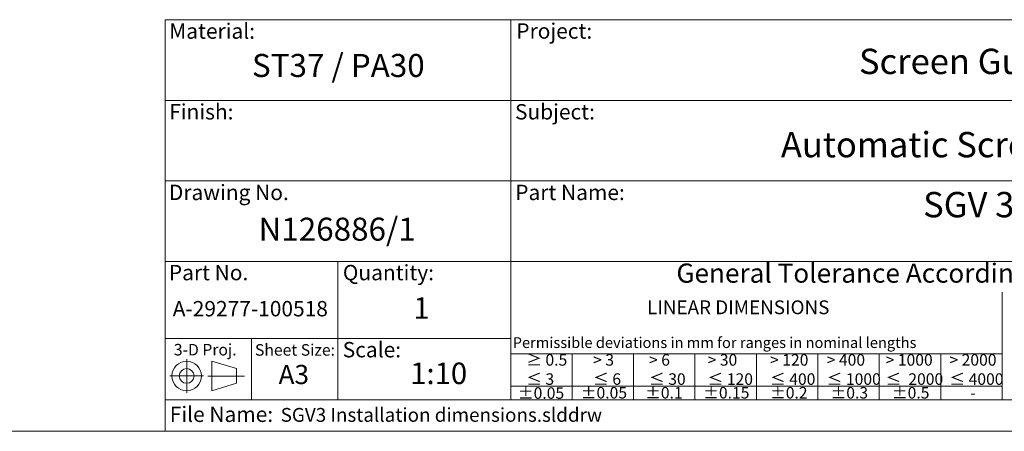
# Model space of a CAD drawing. Units: millimetres. Extents: x 4 to 417, y 5 to 293.
# Drawn here: x 210 to 339, y 5 to 58 of the extents above; entities that cross this region are included whole.
import ezdxf

# ---------------------------------------------------------------- set-up
doc = ezdxf.new("R2010")
doc.units = ezdxf.units.MM
doc.styles.add('SLDTEXTSTYLE0', font='TXT', dxfattribs={"width": 0.605})
doc.styles.add('SLDTEXTSTYLE1', font='TXT', dxfattribs={"width": 0.75})
doc.styles.add('SLDTEXTSTYLE2', font='TXT', dxfattribs={"width": 0.7})
doc.styles.add('SLDTEXTSTYLE3', font='TXT', dxfattribs={"width": 0.7, "bigfont": 'bigfont'})
doc.styles.add('SLDTEXTSTYLE4', font='TXT', dxfattribs={"width": 0.666667, "bigfont": 'bigfont'})
doc.styles.add('SLDTEXTSTYLE5', font='TXT', dxfattribs={"width": 0.666667})
doc.styles.add('SLDTEXTSTYLE6', font='TXT', dxfattribs={"width": 0.6875, "bigfont": 'bigfont'})
doc.styles.add('SLDTEXTSTYLE7', font='TXT', dxfattribs={"width": 0.6875})
doc.styles.add('SLDTEXTSTYLE8', font='TXT', dxfattribs={"width": 0.75, "bigfont": 'bigfont'})
doc.styles.add('SLDTEXTSTYLE9', font='TXT', dxfattribs={"width": 0.678571, "bigfont": 'bigfont'})

# ---------------------------------------------------------------- blocks, each defined once
blk = doc.blocks.new('SW_NOTE_2')
at = {"color": 0, "linetype": 'Continuous', "lineweight": 0, "char_height": 1.5, "attachment_point": 1}
for s, insert, style in [('≥ 0.5', (0, 1.93), 'SLDTEXTSTYLE3'), ('≤ 3', (0, -0.57), 'SLDTEXTSTYLE4')]:
    blk.add_mtext(s, dxfattribs=dict(at, insert=insert, style=style))
blk = doc.blocks.new('SW_NOTE_3')
at = {"color": 0, "linetype": 'Continuous', "lineweight": 0, "char_height": 1.5, "attachment_point": 1}
for s, insert, style in [('> 3', (0, 1.93), 'SLDTEXTSTYLE5'), ('≤ 6', (0, -0.57), 'SLDTEXTSTYLE4')]:
    blk.add_mtext(s, dxfattribs=dict(at, insert=insert, style=style))
blk = doc.blocks.new('SW_NOTE_4')
at = {"color": 0, "linetype": 'Continuous', "lineweight": 0, "char_height": 1.5, "attachment_point": 1}
for s, insert, style in [('> 6', (0, 1.93), 'SLDTEXTSTYLE5'), ('≤ 30', (0, -0.57), 'SLDTEXTSTYLE6')]:
    blk.add_mtext(s, dxfattribs=dict(at, insert=insert, style=style))
blk = doc.blocks.new('SW_NOTE_5')
at = {"color": 0, "linetype": 'Continuous', "lineweight": 0, "char_height": 1.5, "attachment_point": 1}
for s, insert, style in [('> 30', (0, 1.93), 'SLDTEXTSTYLE7'), ('≤ 120', (0, -0.57), 'SLDTEXTSTYLE3')]:
    blk.add_mtext(s, dxfattribs=dict(at, insert=insert, style=style))
blk = doc.blocks.new('SW_NOTE_6')
at = {"color": 0, "linetype": 'Continuous', "lineweight": 0, "char_height": 1.5, "attachment_point": 1}
for s, insert, style in [('> 120', (0, 1.93), 'SLDTEXTSTYLE2'), ('≤ 400', (0, -0.57), 'SLDTEXTSTYLE3')]:
    blk.add_mtext(s, dxfattribs=dict(at, insert=insert, style=style))
blk = doc.blocks.new('SW_NOTE_7')
at = {"color": 0, "linetype": 'Continuous', "lineweight": 0, "char_height": 1.5, "attachment_point": 1}
for s, insert, style in [('> 400', (0, 1.93), 'SLDTEXTSTYLE2'), ('≤ 1000', (0, -0.57), 'SLDTEXTSTYLE8')]:
    blk.add_mtext(s, dxfattribs=dict(at, insert=insert, style=style))
blk = doc.blocks.new('SW_NOTE_8')
at = {"color": 0, "linetype": 'Continuous', "lineweight": 0, "char_height": 1.5, "attachment_point": 1}
for s, insert, style in [('> 1000', (0, 1.93), 'SLDTEXTSTYLE1'), ('≤  2000', (0, -0.57), 'SLDTEXTSTYLE9')]:
    blk.add_mtext(s, dxfattribs=dict(at, insert=insert, style=style))
blk = doc.blocks.new('SW_NOTE_9')
at = {"color": 0, "linetype": 'Continuous', "lineweight": 0, "char_height": 1.5, "attachment_point": 1}
for s, insert, style in [('> 2000', (0, 1.93), 'SLDTEXTSTYLE1'), ('≤ 4000', (0, -0.57), 'SLDTEXTSTYLE8')]:
    blk.add_mtext(s, dxfattribs=dict(at, insert=insert, style=style))

msp = doc.modelspace()

# ---------------------------------------------------------------- linework, layer by layer
at = {"color": 7, "linetype": 'Continuous', "lineweight": 15}
for p, q in [((415.43, 58.34), (229.43, 58.34)), ((229.43, 58.34), (229.43, 4.84)), ((274.43, 58.34), (274.43, 26.84)), ((274.43, 47.84), (229.43, 47.84)), ((378.43, 47.84), (274.43, 47.84)), ((274.43, 37.34), (229.43, 37.34)), ((378.43, 37.34), (274.43, 37.34)), ((274.43, 26.84), (229.43, 26.84)), ((251.93, 26.84), (251.93, 8.84)), ((274.43, 26.84), (274.43, 14.84)), ((378.43, 26.84), (274.43, 26.84)), ((229.43, 16.84), (251.93, 16.84)), ((240.68, 16.84), (240.68, 8.84)), ((251.93, 16.84), (274.43, 16.84)), ((274.43, 14.84), (274.43, 8.84)), ((282.43, 14.84), (282.43, 8.84)), ((290.43, 14.84), (290.43, 8.84)), ((298.43, 14.84), (298.43, 8.84)), ((306.43, 14.84), (306.43, 8.84)), ((314.43, 14.84), (314.43, 8.84)), ((322.43, 14.84), (322.43, 8.84)), ((330.43, 14.84), (330.43, 8.84)), ((378.43, 8.84), (229.43, 8.84)), ((4.43, 4.74), (415.43, 4.74))]:
    msp.add_line(p, q, dxfattribs=at)
at = {"color": 7, "linetype": 'Continuous', "lineweight": 0}
for p, q in [((338.43, 14.84), (338.43, 22.84)), ((232.23, 9.74), (232.23, 14.15)), ((232.23, 9.74), (232.23, 14.15)), ((274.43, 14.84), (338.43, 14.84)), ((338.43, 14.84), (338.43, 8.84)), ((235.52, 13.87), (238.72, 12.91)), ((235.52, 13.87), (235.52, 10.03)), ((238.72, 12.91), (238.72, 10.99)), ((230.02, 11.95), (234.44, 11.95)), ((230.02, 11.95), (234.44, 11.95)), ((234.99, 11.93), (239.74, 11.93)), ((238.72, 10.99), (235.52, 10.03)), ((274.43, 10.64), (338.43, 10.64))]:
    msp.add_line(p, q, dxfattribs=at)
for radius in [1.92, 0.96]:
    msp.add_circle((232.23, 11.95), radius, dxfattribs=at)

# ---------------------------------------------------------------- block references
for name, p in [('SW_NOTE_2', (276.45, 12.86)), ('SW_NOTE_3', (285.16, 12.86)), ('SW_NOTE_4', (292.44, 12.86)), ('SW_NOTE_5', (300.07, 12.86)), ('SW_NOTE_6', (308.2, 12.86)), ('SW_NOTE_7', (315.58, 12.86)), ('SW_NOTE_8', (323.25, 12.86)), ('SW_NOTE_9', (331.56, 12.86))]:
    msp.add_blockref(name, p, dxfattribs=at)

# ---------------------------------------------------------------- texts
for s, insert, char_height, attachment_point, style in [('Material:', (229.96, 57.86), 2, 1, 'SLDTEXTSTYLE0'), ('Project:', (275.16, 57.87), 2, 1, 'SLDTEXTSTYLE0'), ('ST37 / PA30', (251.98, 53.88), 3, 2, 'SLDTEXTSTYLE1'), ('Screen Guard', (333.97, 54.56), 3.3, 2, 'SLDTEXTSTYLE1'), ('Finish:', (229.96, 47.35), 2, 1, 'SLDTEXTSTYLE0'), ('Subject:', (274.99, 47.35), 2, 1, 'SLDTEXTSTYLE0'), ('Automatic Screen filter', (333.73, 43.72), 3.3, 2, 'SLDTEXTSTYLE1'), ('Drawing No.', (229.92, 36.85), 2, 1, 'SLDTEXTSTYLE0'), ('Part Name:', (275.02, 36.85), 2, 1, 'SLDTEXTSTYLE0'), ('SGV 3', (334.08, 35.91), 3.3, 2, 'SLDTEXTSTYLE2'), ('N126886/1', (251.83, 32.56), 3, 2, 'SLDTEXTSTYLE1'), ('Part No.', (229.91, 26.41), 2, 1, 'SLDTEXTSTYLE0'), ('Quantity:', (252.57, 26.41), 2, 1, 'SLDTEXTSTYLE0'), ('General Tolerance According to ISO 2768-f', (296.01, 26.59), 2.5, 1, 'SLDTEXTSTYLE0'), ('1', (262.81, 22.2), 2.8, 2, 'SLDTEXTSTYLE1'), ('LINEAR DIMENSIONS', (292.19, 21.79), 1.8, 1, 'SLDTEXTSTYLE0'), ('A-29277-100518', (240.52, 21.71), 2, 2, 'SLDTEXTSTYLE1'), ('Permissible deviations in mm for ranges in nominal lengths', (274.69, 16.99), 1.4, 1, 'SLDTEXTSTYLE0'), ('3-D Proj.', (230.56, 16.12), 1.5, 1, 'SLDTEXTSTYLE0'), ('Sheet Size:', (241.13, 16.09), 1.5, 1, 'SLDTEXTSTYLE0'), ('Scale:', (252.55, 16.37), 2, 1, 'SLDTEXTSTYLE0'), ('A3', (246.18, 13.39), 2.5, 2, 'SLDTEXTSTYLE1'), ('1:10', (265.05, 13.69), 2.8, 2, 'SLDTEXTSTYLE1'), ('±0.05', (278.38, 10.47), 1.5, 2, 'SLDTEXTSTYLE1'), ('±0.05', (286.57, 10.51), 1.5, 2, 'SLDTEXTSTYLE1'), ('±0.1', (294.38, 10.51), 1.5, 2, 'SLDTEXTSTYLE1'), ('±0.15', (302.51, 10.51), 1.5, 2, 'SLDTEXTSTYLE1'), ('±0.2', (310.65, 10.51), 1.5, 2, 'SLDTEXTSTYLE1'), ('±0.3', (318.53, 10.51), 1.5, 2, 'SLDTEXTSTYLE1'), ('±0.5', (326.52, 10.51), 1.5, 2, 'SLDTEXTSTYLE1'), ('-', (334.62, 10.51), 1.5, 2, 'SLDTEXTSTYLE1'), ('File Name:', (230.03, 7.96), 2, 1, 'SLDTEXTSTYLE0'), ('SGV3 Installation dimensions.slddrw', (244.47, 7.78), 1.8, 1, 'SLDTEXTSTYLE1')]:
    msp.add_mtext(s, dxfattribs=dict(at, insert=insert, char_height=char_height, attachment_point=attachment_point, style=style))

doc.saveas('drawing.dxf')
